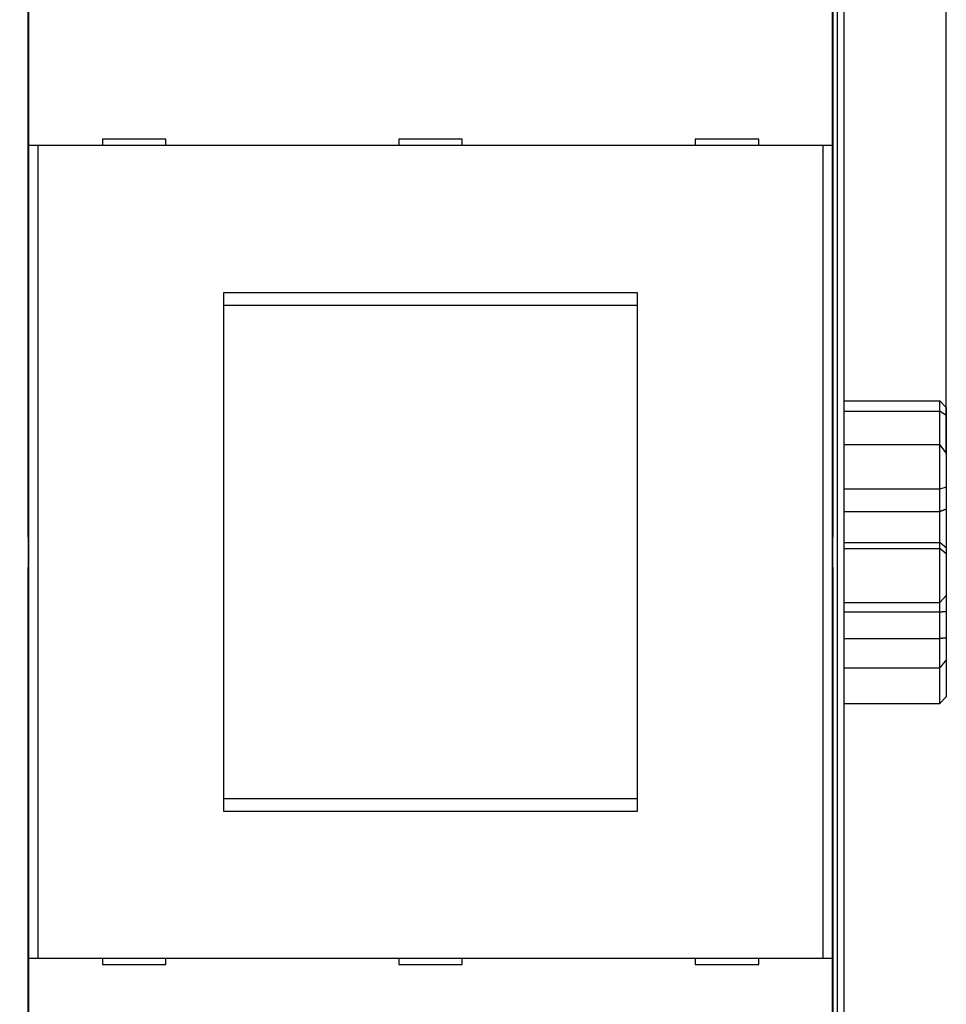
# Model space of a CAD drawing. Extents: x 84 to 771, y 14 to 556.
# Drawn here: x 598 to 671, y 157 to 234 of the extents above; entities that cross this region are included whole.
import ezdxf

# ---------------------------------------------------------------- set-up
doc = ezdxf.new("R2010")
doc.units = 0
doc.layers.get('0').update_dxf_attribs({"linetype": 'CONTINUOUS'})
doc.layers.add('2', color=7, linetype='CONTINUOUS')
doc.layers.get('0').off()
doc.styles.get("Standard").update_dxf_attribs({"font": 'monotxt.shx'})
doc.dimstyles.new('DSTYLE2', dxfattribs={"dimtxt": 3, "dimasz": 3, "dimexe": 3, "dimexo": 0, "dimgap": 2, "dimtad": 1, "dimzin": 3, "dimcen": 0.09, "dimazin": 3, "dimtp": 1, "dimtm": 1, "dimtfac": 1, "dimtofl": 0, "dimtmove": 0, "dimatfit": 3})

# ---------------------------------------------------------------- blocks, each defined once
blk = doc.blocks.new('_AH1')
at = {"color": 0, "linetype": 'CONTINUOUS'}
for p, q in [((-1, 0.166667), (0, 0)), ((-1, 0.166667), (-1, -0.166667)), ((0, 0), (-1, -0.166667)), ((0, 0), (-1, 0))]:
    blk.add_line(p, q, dxfattribs=at)
blk = doc.blocks.new('*D9538')
at = {"layer": '2', "color": 1, "linetype": 'CONTINUOUS'}
for p, q in [((415.98211, 265.13114), (415.98211, 324.48104)), ((670.93211, 200.20133), (670.93211, 324.48104)), ((415.98211, 321.48104), (543.45711, 321.48104)), ((670.93211, 321.48104), (543.45711, 321.48104))]:
    blk.add_line(p, q, dxfattribs=at)
at = {"layer": '2', "color": 1, "xscale": 3, "yscale": 3, "zscale": 3}
for p, rotation in [((415.98211, 321.48104), 180), ((670.93211, 321.48104), 360)]:
    blk.add_blockref('_AH1', p, dxfattribs=dict(at, rotation=rotation))
at = {"layer": '2', "color": 1, "linetype": 'CONTINUOUS'}
blk.add_text('255', height=3, rotation=360, dxfattribs=at).set_placement((538.95711, 323.48204))

msp = doc.modelspace()

# ---------------------------------------------------------------- linework, layer by layer
at = {"layer": '2', "color": 40, "linetype": 'CONTINUOUS'}
for p, q in [((598.71716, 241.42261), (598.71716, 193.60521)), ((662.04734, 193.60521), (662.04734, 241.42261)), ((662.38211, 143.63114), (662.38211, 241.23114)), ((662.88211, 241.02403), (662.88211, 143.83825)), ((598.80268, 224.39853), (598.80268, 236.49853)), ((661.96182, 236.49853), (661.96182, 224.39853)), ((609.58225, 224.89853), (604.58225, 224.89853)), ((604.58225, 224.89853), (604.58225, 224.39853)), ((609.58225, 224.39853), (609.58225, 224.89853)), ((632.88225, 224.89853), (627.88225, 224.89853)), ((627.88225, 224.89853), (627.88225, 224.39853)), ((632.88225, 224.39853), (632.88225, 224.89853)), ((651.18225, 224.89853), (651.18225, 224.39853)), ((656.18225, 224.89853), (651.18225, 224.89853)), ((656.18225, 224.39853), (656.18225, 224.89853)), ((599.50271, 224.39853), (598.80273, 224.39853)), ((598.80273, 160.49853), (598.80273, 224.39853)), ((661.26179, 224.39853), (599.50271, 224.39853)), ((599.50271, 224.39853), (599.50271, 160.49853)), ((661.96176, 224.39853), (661.26179, 224.39853)), ((661.26179, 160.49853), (661.26179, 224.39853)), ((661.96176, 224.39853), (661.96176, 160.49853)), ((614.13225, 212.84853), (646.63225, 212.84853)), ((614.13225, 172.04853), (614.13225, 212.84853)), ((646.63225, 212.84853), (646.63225, 172.04853)), ((614.13225, 211.84853), (646.63225, 211.84853)), ((662.88211, 204.33051), (670.43211, 204.33051)), ((670.43211, 203.51003), (670.43211, 204.33051)), ((670.93211, 203.81869), (670.43211, 204.33051)), ((670.93211, 203.81869), (670.93211, 203.18902)), ((662.88211, 203.51003), (670.43211, 203.51003)), ((670.93211, 203.18902), (670.43211, 203.51003)), ((670.43211, 200.90555), (670.43211, 203.51003)), ((670.93211, 203.18902), (670.93211, 200.25266)), ((662.88211, 200.90555), (670.43211, 200.90555)), ((670.43211, 197.3832), (670.43211, 200.90555)), ((670.93211, 200.25266), (670.43211, 200.90555)), ((670.93211, 200.25266), (670.93211, 197.54946)), ((670.93211, 197.54946), (670.43211, 197.3832)), ((670.93211, 197.54946), (670.93211, 195.80372)), ((670.43211, 197.3832), (662.88211, 197.3832)), ((670.43211, 195.6236), (670.43211, 197.3832)), ((662.88211, 195.6236), (670.43211, 195.6236)), ((670.43211, 193.20364), (670.43211, 195.6236)), ((670.93211, 195.80372), (670.93211, 192.77238)), ((598.71716, 193.60521), (598.75146, 193.60401)), ((598.75146, 193.60401), (598.75146, 191.24122)), ((662.01304, 193.60401), (662.04734, 193.60521)), ((662.01304, 191.24122), (662.01304, 193.60401)), ((662.88211, 193.20364), (670.43211, 193.20364)), ((670.43211, 192.72374), (670.43211, 193.20364)), ((662.88211, 192.72374), (670.43211, 192.72374)), ((670.43211, 188.47668), (670.43211, 192.72374)), ((670.93211, 192.29625), (670.43211, 192.72374)), ((670.93211, 192.77238), (670.93211, 192.29625)), ((670.93211, 192.29625), (670.93211, 189.03688)), ((598.75146, 191.24122), (598.71716, 191.24002)), ((598.71716, 191.24002), (598.71716, 143.42261)), ((662.04734, 191.24002), (662.01304, 191.24122)), ((662.04734, 143.42261), (662.04734, 191.24002)), ((670.93211, 189.03688), (670.43211, 188.47668)), ((670.93211, 189.03688), (670.93211, 187.77453)), ((662.88211, 188.47668), (670.43211, 188.47668)), ((670.43211, 187.74216), (670.43211, 188.47545)), ((662.88211, 187.74216), (670.43211, 187.74216)), ((670.43211, 185.6359), (670.43211, 187.74216)), ((670.93211, 187.77453), (670.93211, 185.69014)), ((662.88211, 185.6359), (670.43211, 185.6359)), ((670.43211, 183.34159), (670.43211, 185.6359)), ((670.93211, 185.69014), (670.93211, 183.96942)), ((670.93211, 183.96939), (670.93211, 181.04359)), ((662.88211, 183.34159), (670.43211, 183.34159)), ((670.43211, 180.53177), (670.43211, 183.34159)), ((662.88211, 180.53177), (670.43211, 180.53177)), ((670.93211, 181.04359), (670.43211, 180.53177)), ((646.63225, 173.04853), (614.13225, 173.04853)), ((646.63225, 172.04853), (614.13225, 172.04853)), ((598.80268, 148.39853), (598.80268, 160.49853)), ((598.80273, 160.49853), (599.50271, 160.49853)), ((599.50271, 160.49853), (661.26179, 160.49853)), ((604.58225, 160.49853), (604.58225, 159.99853)), ((609.58225, 159.99853), (609.58225, 160.49853)), ((627.88225, 160.49853), (627.88225, 159.99853)), ((632.88225, 159.99853), (632.88225, 160.49853)), ((651.18225, 160.49853), (651.18225, 159.99853)), ((656.18225, 159.99853), (656.18225, 160.49853)), ((661.26179, 160.49853), (661.96176, 160.49853)), ((661.96182, 160.49853), (661.96182, 148.39853)), ((604.58225, 159.99853), (609.58225, 159.99853)), ((627.88225, 159.99853), (632.88225, 159.99853)), ((651.18225, 159.99853), (656.18225, 159.99853))]:
    msp.add_line(p, q, dxfattribs=at)
for points in [[(670.93214, 195.80374), (670.91971, 195.7994, 0.00012677), (670.90727, 195.79505, 0.00012681), (670.89484, 195.79069, 0.00012654), (670.88239, 195.78632, 0.00012592), (670.86995, 195.78194, 0.00012544), (670.8575, 195.77755, 0.00012499), (670.84504, 195.77316, 0.00012456), (670.83259, 195.76876, 0.00012407), (670.82013, 195.76434, 0.00012363), (670.80766, 195.75993, 0.00012316), (670.7952, 195.7555, 0.00012272), (670.78272, 195.75106, 0.00012225), (670.77025, 195.74662, 0.00012181), (670.75777, 195.74217, 0.00012134), (670.74529, 195.73771, 0.0001209), (670.7328, 195.73324, 0.00012043), (670.72031, 195.72876, 0.00012), (670.70782, 195.72428, 0.00011953), (670.69533, 195.71978, 0.0001191), (670.68283, 195.71528, 0.00011866), (670.67032, 195.71078, 0.0001182), (670.65782, 195.70626, 0.00011768), (670.64531, 195.70174, 0.00011734), (670.63279, 195.6972, 0.00011708), (670.62027, 195.69266, 0.00011637), (670.60775, 195.68811, 0.00011522), (670.59523, 195.68356, 0.00011577), (670.5827, 195.67899, 0.00011761), (670.57014, 195.67441, 0.0001139), (670.55763, 195.66984, 0.00010605), (670.5452, 195.66529, 0.00011646), (670.53255, 195.66066, 0.00013798), (670.51961, 195.65591, 0.00010461), (670.50746, 195.65145, 0.00003647), (670.49647, 195.64741, 0.00014631), (670.48235, 195.6422, 0.00024986), (670.4606, 195.63416, 0.0001219), (670.4321, 195.62362, 0.00006463)], [(670.4321, 193.20363), (670.44467, 193.19276, 0.00001934), (670.45723, 193.18189, 0.00001931), (670.46979, 193.17102, 0.00001937), (670.48235, 193.16016, 0.00001954), (670.49491, 193.1493, 0.00001967), (670.50746, 193.13845, 0.00001978), (670.52001, 193.1276, 0.0000199), (670.53255, 193.11676, 0.00002003), (670.5451, 193.10592, 0.00002014), (670.55763, 193.09509, 0.00002027), (670.57017, 193.08426, 0.00002039), (670.5827, 193.07343, 0.00002052), (670.59523, 193.06262, 0.00002063), (670.60775, 193.0518, 0.00002076), (670.62027, 193.04099, 0.00002088), (670.63279, 193.03019, 0.00002101), (670.6453, 193.01939, 0.00002113), (670.65782, 193.00859, 0.00002126), (670.67032, 192.9978, 0.00002137), (670.68283, 192.98702, 0.00002151), (670.69533, 192.97624, 0.00002162), (670.70782, 192.96546, 0.00002174), (670.72031, 192.9547, 0.00002188), (670.7328, 192.94393, 0.00002205), (670.74529, 192.93317, 0.00002211), (670.75777, 192.92242, 0.0000221), (670.77024, 192.91167, 0.00002242), (670.78272, 192.90092, 0.00002302), (670.79522, 192.89016, 0.00002247), (670.80766, 192.87945, 0.00002107), (670.82003, 192.8688, 0.00002342), (670.83259, 192.85799, 0.00002817), (670.84544, 192.84694, 0.00002141), (670.8575, 192.83656, 0.00000717), (670.8684, 192.82718, 0.00003058), (670.88239, 192.81515, 0.00005317), (670.90394, 192.79663, 0.00002606), (670.93214, 192.77238, 0.00001379)], [(670.4321, 187.74216), (670.44468, 187.74276, 0.00020748), (670.45725, 187.74337, 0.00020729), (670.46982, 187.74399, 0.0002077), (670.48239, 187.74462, 0.00020878), (670.49495, 187.74526, 0.00020961), (670.50751, 187.74592, 0.00021037), (670.52006, 187.74658, 0.00021109), (670.53262, 187.74725, 0.00021194), (670.54516, 187.74793, 0.00021269), (670.55771, 187.74863, 0.00021351), (670.57025, 187.74933, 0.00021426), (670.58278, 187.75005, 0.00021509), (670.59531, 187.75077, 0.00021585), (670.60784, 187.75151, 0.00021668), (670.62037, 187.75225, 0.00021743), (670.63288, 187.75301, 0.00021827), (670.6454, 187.75378, 0.00021902), (670.65791, 187.75456, 0.00021984), (670.67042, 187.75535, 0.00022061), (670.68292, 187.75615, 0.00022148), (670.69542, 187.75696, 0.00022219), (670.70792, 187.75779, 0.00022291), (670.72041, 187.75862, 0.00022384), (670.7329, 187.75947, 0.00022509), (670.74538, 187.76032, 0.00022527), (670.75786, 187.76119, 0.0002247), (670.77033, 187.76207, 0.00022745), (670.78281, 187.76296, 0.00023301), (670.7953, 187.76386, 0.00022704), (670.80774, 187.76477, 0.00021255), (670.8201, 187.76568, 0.00023568), (670.83265, 187.76663, 0.00028251), (670.8455, 187.76761, 0.00021463), (670.85755, 187.76853, 0.00007258), (670.86845, 187.76937, 0.00030511), (670.88243, 187.77048, 0.00052852), (670.90396, 187.77222, 0.00025884), (670.93214, 187.77452, 0.00013707)], [(670.93214, 185.69017), (670.91971, 185.68864, -0.0001952), (670.90727, 185.68711, -0.00019533), (670.89483, 185.68559, -0.00019506), (670.88239, 185.68409, -0.00019435), (670.86994, 185.68259, -0.00019381), (670.85749, 185.6811, -0.00019332), (670.84504, 185.67962, -0.00019285), (670.83258, 185.67815, -0.0001923), (670.82012, 185.67669, -0.00019181), (670.80765, 185.67524, -0.00019128), (670.79519, 185.6738, -0.00019079), (670.78271, 185.67236, -0.00019025), (670.77024, 185.67094, -0.00018977), (670.75776, 185.66953, -0.00018923), (670.74528, 185.66812, -0.00018875), (670.73279, 185.66672, -0.00018822), (670.7203, 185.66534, -0.00018773), (670.70781, 185.66396, -0.00018719), (670.69531, 185.66259, -0.00018672), (670.68281, 185.66123, -0.00018621), (670.67031, 185.65988, -0.00018569), (670.6578, 185.65854, -0.00018506), (670.64529, 185.65721, -0.00018471), (670.63278, 185.65589, -0.0001845), (670.62026, 185.65457, -0.00018357), (670.60774, 185.65327, -0.00018194), (670.59522, 185.65197, -0.00018301), (670.58269, 185.65068, -0.00018612), (670.57013, 185.6494, -0.00018042), (670.55763, 185.64814, -0.00016813), (670.54519, 185.64689, -0.00018487), (670.53255, 185.64562, -0.00021935), (670.51961, 185.64434, -0.00016641), (670.50746, 185.64315, -0.00005786), (670.49647, 185.64207, -0.0002332), (670.48235, 185.64071, -0.00039906), (670.46059, 185.63863, -0.00019488), (670.4321, 185.63593, -0.00010334)], [(670.93214, 183.96939), (670.91971, 183.9536, -0.00007348), (670.90727, 183.93782, -0.00007354), (670.89483, 183.92204, -0.0000735), (670.88239, 183.90626, -0.00007335), (670.86994, 183.89049, -0.00007325), (670.85749, 183.87472, -0.00007315), (670.84504, 183.85896, -0.00007306), (670.83258, 183.8432, -0.00007295), (670.82012, 183.82745, -0.00007285), (670.80765, 183.81171, -0.00007275), (670.79519, 183.79596, -0.00007265), (670.78271, 183.78023, -0.00007255), (670.77024, 183.7645, -0.00007245), (670.75776, 183.74877, -0.00007235), (670.74528, 183.73305, -0.00007225), (670.73279, 183.71733, -0.00007214), (670.7203, 183.70162, -0.00007205), (670.70781, 183.68591, -0.00007194), (670.69531, 183.67021, -0.00007185), (670.68281, 183.65451, -0.00007175), (670.67031, 183.63882, -0.00007164), (670.6578, 183.62314, -0.0000715), (670.64529, 183.60745, -0.00007145), (670.63278, 183.59178, -0.00007147), (670.62026, 183.5761, -0.0000712), (670.60774, 183.56044, -0.00007067), (670.59522, 183.54478, -0.00007118), (670.58269, 183.52912, -0.00007249), (670.57013, 183.51343, -0.00007036), (670.55763, 183.49782, -0.00006563), (670.54519, 183.4823, -0.00007229), (670.53255, 183.46654, -0.00008594), (670.51961, 183.45041, -0.00006525), (670.50746, 183.43527, -0.0000226), (670.49647, 183.42159, -0.00009168), (670.48235, 183.40403, -0.0001573), (670.46059, 183.377, -0.00007691), (670.4321, 183.3416, -0.00004079)]]:
    msp.add_lwpolyline(points, format="xyb", dxfattribs=at)

# ---------------------------------------------------------------- dimensions: what is measured, and where the dimension line sits
at = {"layer": '2', "color": 1, "linetype": 'CONTINUOUS'}
dim = msp.add_linear_dim(base=(415.98211, 321.48104), p1=(670.93211, 200.20133), p2=(415.98211, 265.13114), angle=180, dimstyle='DSTYLE2', override={"dimblk": '_AH1', "dimsah": 0}, dxfattribs=at)
dim.commit()
dim.dimension.update_dxf_attribs({"geometry": '*D9538', "text_midpoint": (543.45711, 324.98204), "dimtype": 128})

doc.saveas('drawing.dxf')
